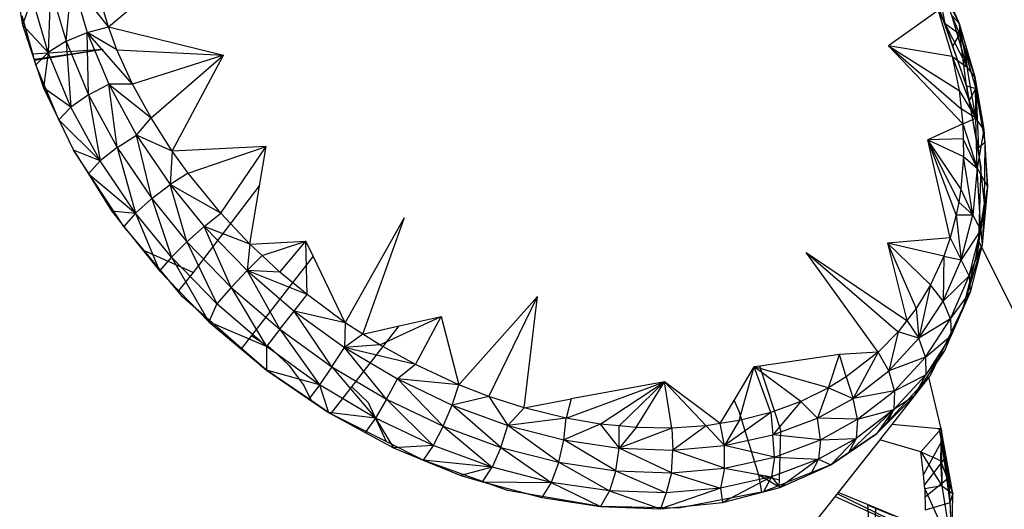
# Model space of a CAD drawing. Extents: x -121 to 125, y -55 to 63.
# Drawn here: x -19 to -16, y 23 to 24 of the extents above; entities that cross this region are included whole.
import ezdxf

# ---------------------------------------------------------------- set-up
doc = ezdxf.new("R2010")
doc.units = 0
doc.header["$MEASUREMENT"] = 0
doc.layers.get('0').update_dxf_attribs({"linetype": 'CONTINUOUS'})

msp = doc.modelspace()

# ---------------------------------------------------------------- linework, layer by layer
for p, q in [((-18.9932, 24.1592), (-18.7702, 24.3483)), ((-16.3399, 24.34), (-16.2682, 24.1697)), ((-19.1294, 24.1133), (-19.1105, 24.3082)), ((-18.9932, 24.1592), (-19.1105, 24.3082)), ((-19.1105, 24.3082), (-19.062, 24.1416)), ((-18.9932, 24.1592), (-19.0382, 24.3074)), ((-16.2658, 24.1357), (-16.3389, 24.3094)), ((-16.3389, 24.3094), (-16.2682, 24.1697)), ((-16.3128, 24.17), (-16.3389, 24.3094)), ((-19.1795, 24.2854), (-19.1871, 24.0775)), ((-19.1795, 24.2854), (-19.1294, 24.1133)), ((-16.3128, 24.17), (-16.3618, 24.2718)), ((-19.2382, 24.2532), (-19.2687, 24.1661)), ((-19.1871, 24.0775), (-19.2382, 24.2532)), ((-19.278, 24.2146), (-19.2687, 24.1661)), ((-16.3351, 24.2119), (-16.4947, 24.0983)), ((-16.3354, 24.2261), (-16.2448, 23.97)), ((-16.3351, 24.2119), (-16.2426, 24.0305)), ((-16.3351, 24.2119), (-16.2898, 24.0649)), ((-19.2355, 24.0725), (-19.2697, 24.1947)), ((-19.1871, 24.0775), (-19.2687, 24.1661)), ((-19.2687, 24.1661), (-19.2259, 24.0378)), ((-16.288, 24.0971), (-16.3128, 24.17)), ((-16.3128, 24.17), (-16.2658, 24.1357)), ((-16.2426, 24.0305), (-16.2917, 24.196)), ((-16.2682, 24.1697), (-16.2917, 24.196)), ((-16.2682, 24.1697), (-16.2658, 24.1357)), ((-16.2682, 24.1697), (-16.2175, 23.9989)), ((-16.2682, 24.1697), (-16.2426, 24.0305)), ((-19.1294, 24.1133), (-19.062, 24.1416)), ((-19.062, 24.1416), (-18.9932, 24.1592)), ((-18.9162, 23.976), (-19.062, 24.1416)), ((-19.062, 24.1416), (-18.9927, 23.9753)), ((-18.9663, 24.0861), (-19.062, 24.1416)), ((-19.0579, 23.9415), (-19.062, 24.1416)), ((-18.9932, 24.1592), (-18.6245, 24.0682)), ((-18.9663, 24.0861), (-18.9932, 24.1592)), ((-16.288, 24.0971), (-16.2658, 24.1357)), ((-16.2448, 23.97), (-16.2658, 24.1357)), ((-16.2658, 24.1357), (-16.2141, 23.9613)), ((-16.2658, 24.1357), (-16.2175, 23.9989)), ((-19.1294, 24.1133), (-19.1871, 24.0775)), ((-19.1294, 24.1133), (-19.0579, 23.9415)), ((-19.1294, 24.1133), (-19.114, 23.902)), ((-19.2355, 24.0725), (-19.0109, 24.0879)), ((-19.2301, 24.0528), (-19.2355, 24.0725)), ((-19.2308, 24.0557), (-19.0109, 24.0879)), ((-19.2301, 24.0528), (-19.0109, 24.0879)), ((-19.1871, 24.0775), (-19.2259, 24.0378)), ((-19.1871, 24.0775), (-19.2013, 23.9643)), ((-19.114, 23.902), (-19.1871, 24.0775)), ((-18.9162, 23.976), (-18.9663, 24.0861)), ((-18.9663, 24.0861), (-18.6245, 24.0682)), ((-16.256, 23.8486), (-16.4947, 24.0983)), ((-16.2898, 24.0649), (-16.4947, 24.0983)), ((-16.4947, 24.0983), (-16.268, 23.9558)), ((-16.4947, 24.0983), (-16.2614, 23.8964)), ((-16.2448, 23.97), (-16.288, 24.0971)), ((-19.2259, 24.0378), (-19.2301, 24.0528)), ((-18.6245, 24.0682), (-18.9162, 23.976)), ((-18.8572, 23.8674), (-18.6245, 24.0682)), ((-18.7896, 23.7611), (-18.6245, 24.0682)), ((-16.2898, 24.0649), (-16.2426, 24.0305)), ((-16.2898, 24.0649), (-16.2146, 23.867)), ((-16.2898, 24.0649), (-16.268, 23.9558)), ((-19.1522, 23.8615), (-19.2259, 24.0378)), ((-19.2259, 24.0378), (-19.2013, 23.9643)), ((-16.2146, 23.867), (-16.2426, 24.0305)), ((-16.2175, 23.9989), (-16.2426, 24.0305)), ((-16.2141, 23.9613), (-16.2175, 23.9989)), ((-16.2175, 23.9989), (-16.1886, 23.8301)), ((-16.2175, 23.9989), (-16.2146, 23.867)), ((-19.114, 23.902), (-19.2013, 23.9643)), ((-19.2013, 23.9643), (-19.1522, 23.8615)), ((-19.0579, 23.9415), (-18.9927, 23.9753)), ((-18.9162, 23.976), (-18.9927, 23.9753)), ((-18.9927, 23.9753), (-18.8572, 23.8674)), ((-18.9927, 23.9753), (-18.9037, 23.8119)), ((-18.9659, 23.7726), (-18.9927, 23.9753)), ((-18.8572, 23.8674), (-18.9162, 23.976)), ((-16.268, 23.9558), (-16.2146, 23.867)), ((-16.268, 23.9558), (-16.2614, 23.8964)), ((-16.2448, 23.97), (-16.1981, 23.7113)), ((-16.2353, 23.9218), (-16.2448, 23.97)), ((-16.2448, 23.97), (-16.2141, 23.9613)), ((-16.2353, 23.9218), (-16.2141, 23.9613)), ((-16.1846, 23.789), (-16.2141, 23.9613)), ((-16.2141, 23.9613), (-16.1886, 23.8301)), ((-16.2141, 23.9613), (-16.2057, 23.7716)), ((-19.0579, 23.9415), (-19.114, 23.902)), ((-19.0579, 23.9415), (-18.9659, 23.7726)), ((-19.0579, 23.9415), (-19.0201, 23.7296)), ((-16.2057, 23.7716), (-16.2353, 23.9218)), ((-19.114, 23.902), (-19.1522, 23.8615)), ((-19.0201, 23.7296), (-19.114, 23.902)), ((-16.2146, 23.867), (-16.2614, 23.8964)), ((-16.2614, 23.8964), (-16.256, 23.8486)), ((-19.1522, 23.8615), (-19.1058, 23.7644)), ((-19.0201, 23.7296), (-19.1522, 23.8615)), ((-18.9037, 23.8119), (-18.8572, 23.8674)), ((-18.7896, 23.7611), (-18.8572, 23.8674)), ((-16.256, 23.8486), (-16.2146, 23.867)), ((-16.21, 23.707), (-16.2146, 23.867)), ((-16.1886, 23.8301), (-16.2146, 23.867)), ((-16.256, 23.8486), (-16.3682, 23.7969)), ((-16.256, 23.8486), (-16.21, 23.707)), ((-16.256, 23.8486), (-16.2551, 23.8006)), ((-16.1886, 23.8301), (-16.21, 23.707)), ((-16.1846, 23.789), (-16.1886, 23.8301)), ((-16.1886, 23.8301), (-16.1775, 23.6476)), ((-18.9659, 23.7726), (-18.9037, 23.8119)), ((-18.7896, 23.7611), (-18.9037, 23.8119)), ((-18.9037, 23.8119), (-18.7963, 23.6537)), ((-18.855, 23.6092), (-18.9037, 23.8119)), ((-16.2551, 23.8006), (-16.3682, 23.7969)), ((-16.2966, 23.4828), (-16.3682, 23.7969)), ((-16.3682, 23.7969), (-16.254, 23.7435)), ((-16.2687, 23.5971), (-16.3682, 23.7969)), ((-16.262, 23.6407), (-16.3682, 23.7969)), ((-16.2778, 23.5569), (-16.3682, 23.7969)), ((-16.21, 23.707), (-16.2551, 23.8006)), ((-16.2551, 23.8006), (-16.254, 23.7435)), ((-16.1846, 23.789), (-16.2057, 23.7716)), ((-16.1865, 23.5946), (-16.1846, 23.789)), ((-16.1775, 23.6476), (-16.1846, 23.789)), ((-18.9446, 23.5201), (-19.1058, 23.7644)), ((-19.1058, 23.7644), (-19.058, 23.6881)), ((-19.0201, 23.7296), (-19.1058, 23.7644)), ((-18.9659, 23.7726), (-19.0201, 23.7296)), ((-18.9659, 23.7726), (-18.855, 23.6092)), ((-18.9659, 23.7726), (-18.9068, 23.5627)), ((-18.7896, 23.7611), (-18.7963, 23.6537)), ((-18.488, 23.7759), (-18.7896, 23.7611)), ((-18.7382, 23.691), (-18.7896, 23.7611)), ((-18.7382, 23.691), (-18.488, 23.7759)), ((-18.634, 23.5622), (-18.488, 23.7759)), ((-18.5092, 23.6497), (-18.488, 23.7759)), ((-16.1865, 23.5946), (-16.2057, 23.7716)), ((-19.058, 23.6881), (-19.0201, 23.7296)), ((-18.9068, 23.5627), (-19.0201, 23.7296)), ((-16.254, 23.7435), (-16.262, 23.6407)), ((-16.254, 23.7435), (-16.21, 23.707)), ((-16.2245, 23.5566), (-16.254, 23.7435)), ((-16.21, 23.707), (-16.2245, 23.5566)), ((-16.21, 23.707), (-16.1775, 23.6476)), ((-16.1979, 23.5092), (-16.21, 23.707)), ((-16.1981, 23.7113), (-16.2056, 23.4732)), ((-19.058, 23.6881), (-18.9068, 23.5627)), ((-19.058, 23.6881), (-18.9841, 23.5702)), ((-18.7382, 23.691), (-18.7963, 23.6537)), ((-18.634, 23.5622), (-18.7382, 23.691)), ((-18.855, 23.6092), (-18.7963, 23.6537)), ((-18.634, 23.5622), (-18.7963, 23.6537)), ((-18.7963, 23.6537), (-18.6871, 23.5199)), ((-18.7421, 23.4709), (-18.7963, 23.6537)), ((-18.7213, 23.3726), (-18.5092, 23.6497)), ((-18.5405, 23.4631), (-18.5092, 23.6497)), ((-16.262, 23.6407), (-16.2687, 23.5971)), ((-16.2245, 23.5566), (-16.262, 23.6407)), ((-16.1775, 23.6476), (-16.1979, 23.5092)), ((-16.1775, 23.6476), (-16.1937, 23.461)), ((-16.1775, 23.6476), (-16.1865, 23.5946)), ((-18.855, 23.6092), (-18.9068, 23.5627)), ((-18.855, 23.6092), (-18.7421, 23.4709)), ((-18.855, 23.6092), (-18.7916, 23.4215)), ((-18.9841, 23.5702), (-18.9068, 23.5627)), ((-18.9841, 23.5702), (-18.9446, 23.5201)), ((-16.2687, 23.5971), (-16.2778, 23.5569)), ((-16.2687, 23.5971), (-16.2245, 23.5566)), ((-16.2147, 23.4179), (-16.1865, 23.5946)), ((-16.2061, 23.4562), (-16.1865, 23.5946)), ((-16.1865, 23.5946), (-16.1937, 23.461)), ((-18.9068, 23.5627), (-18.9446, 23.5201)), ((-18.7916, 23.4215), (-18.9068, 23.5627)), ((-18.9068, 23.5627), (-18.8302, 23.377)), ((-18.6871, 23.5199), (-18.634, 23.5622)), ((-18.5405, 23.4631), (-18.634, 23.5622)), ((-18.235, 23.2111), (-18.0454, 23.5485)), ((-18.1783, 23.175), (-18.0454, 23.5485)), ((-16.2778, 23.5569), (-16.2966, 23.4828)), ((-16.2778, 23.5569), (-16.2245, 23.5566)), ((-16.2778, 23.5569), (-16.2612, 23.4132)), ((-16.2612, 23.4132), (-16.2245, 23.5566)), ((-16.1979, 23.5092), (-16.2245, 23.5566)), ((-18.8795, 23.4423), (-18.9446, 23.5201)), ((-18.9446, 23.5201), (-18.8302, 23.377)), ((-18.7421, 23.4709), (-18.6871, 23.5199)), ((-18.5405, 23.4631), (-18.6871, 23.5199)), ((-18.6871, 23.5199), (-18.5496, 23.3781)), ((-18.6, 23.3244), (-18.6871, 23.5199)), ((-16.1979, 23.5092), (-16.2612, 23.4132)), ((-16.2358, 23.361), (-16.1979, 23.5092)), ((-16.1979, 23.5092), (-16.1937, 23.461)), ((-18.5405, 23.4631), (-18.3613, 23.4725)), ((-18.5014, 23.4265), (-18.3613, 23.4725)), ((-18.444, 23.3731), (-18.3613, 23.4725)), ((-18.3379, 23.4241), (-18.3613, 23.4725)), ((-18.3571, 23.3014), (-18.3613, 23.4725)), ((-16.2966, 23.4828), (-16.4979, 23.4657)), ((-16.2966, 23.4828), (-16.3164, 23.4248)), ((-16.2966, 23.4828), (-16.2612, 23.4132)), ((-16.2056, 23.4732), (-16.2061, 23.4562)), ((-16.2056, 23.4732), (-15.2358, 21.5202)), ((-18.7705, 23.3118), (-18.8795, 23.4423)), ((-18.8795, 23.4423), (-18.7213, 23.3726)), ((-18.7421, 23.4709), (-18.7916, 23.4215)), ((-18.7421, 23.4709), (-18.6, 23.3244)), ((-18.7421, 23.4709), (-18.6465, 23.2719)), ((-18.5405, 23.4631), (-18.5496, 23.3781)), ((-18.5014, 23.4265), (-18.5405, 23.4631)), ((-16.4979, 23.4657), (-16.435, 23.2183)), ((-16.3595, 23.3323), (-16.4979, 23.4657)), ((-16.4979, 23.4657), (-16.4053, 23.2564)), ((-16.3164, 23.4248), (-16.4979, 23.4657)), ((-16.2524, 23.265), (-16.1937, 23.461)), ((-16.2061, 23.4562), (-16.2524, 23.265)), ((-16.2358, 23.361), (-16.1937, 23.461)), ((-16.1937, 23.461), (-16.2324, 23.3096)), ((-16.2147, 23.4179), (-16.1937, 23.461)), ((-16.2147, 23.4179), (-16.2061, 23.4562)), ((-18.7916, 23.4215), (-18.8302, 23.377)), ((-18.6465, 23.2719), (-18.7916, 23.4215)), ((-18.7916, 23.4215), (-18.6719, 23.2142)), ((-18.5014, 23.4265), (-18.5496, 23.3781)), ((-18.3379, 23.4241), (-18.5349, 23.17)), ((-18.444, 23.3731), (-18.5014, 23.4265)), ((-18.235, 23.2111), (-18.3379, 23.4241)), ((-16.7585, 23.4364), (-16.435, 23.2183)), ((-16.527, 23.1172), (-16.7585, 23.4364)), ((-16.7585, 23.4364), (-16.4632, 23.182)), ((-16.3164, 23.4248), (-16.3595, 23.3323)), ((-16.3164, 23.4248), (-16.3188, 23.2808)), ((-16.3188, 23.2808), (-16.2612, 23.4132)), ((-16.3164, 23.4248), (-16.2612, 23.4132)), ((-16.2358, 23.361), (-16.2612, 23.4132)), ((-16.2524, 23.265), (-16.2147, 23.4179)), ((-18.6, 23.3244), (-18.5496, 23.3781)), ((-18.3571, 23.3014), (-18.5496, 23.3781)), ((-18.5496, 23.3781), (-18.399, 23.2481)), ((-18.444, 23.3731), (-18.5496, 23.3781)), ((-18.4444, 23.1901), (-18.5496, 23.3781)), ((-18.8302, 23.377), (-18.6719, 23.2142)), ((-18.7705, 23.3118), (-18.7213, 23.3726)), ((-18.3571, 23.3014), (-18.444, 23.3731)), ((-16.2358, 23.361), (-16.3188, 23.2808)), ((-16.2953, 23.2242), (-16.2358, 23.361)), ((-16.2358, 23.361), (-16.2324, 23.3096)), ((-18.6, 23.3244), (-18.6465, 23.2719)), ((-18.6, 23.3244), (-18.4444, 23.1901)), ((-18.6, 23.3244), (-18.4876, 23.1347)), ((-16.3595, 23.3323), (-16.4053, 23.2564)), ((-16.3595, 23.3323), (-16.3965, 23.1614)), ((-16.3188, 23.2808), (-16.3595, 23.3323)), ((-18.7561, 23.2947), (-18.7705, 23.3118)), ((-18.5669, 23.1288), (-18.7561, 23.2947)), ((-18.399, 23.2481), (-18.3571, 23.3014)), ((-18.235, 23.2111), (-18.3571, 23.3014)), ((-17.8706, 23.0127), (-17.6188, 23.2955)), ((-17.7749, 22.9747), (-17.6188, 23.2955)), ((-17.6619, 22.9383), (-17.6188, 23.2955)), ((-16.2953, 23.2242), (-16.2324, 23.3096)), ((-16.2324, 23.3096), (-16.2931, 23.1699)), ((-16.2524, 23.265), (-16.2324, 23.3096)), ((-18.6465, 23.2719), (-18.6719, 23.2142)), ((-18.4876, 23.1347), (-18.6465, 23.2719)), ((-16.4053, 23.2564), (-16.435, 23.2183)), ((-16.4053, 23.2564), (-16.3965, 23.1614)), ((-16.3965, 23.1614), (-16.3188, 23.2808)), ((-16.2524, 23.265), (-16.3606, 23.0407)), ((-16.2953, 23.2242), (-16.3188, 23.2808)), ((-16.3145, 23.1196), (-16.2524, 23.265)), ((-16.2931, 23.1699), (-16.2524, 23.265)), ((-18.4444, 23.1901), (-18.399, 23.2481)), ((-18.235, 23.2111), (-18.399, 23.2481)), ((-18.399, 23.2481), (-18.2376, 23.1318)), ((-18.2777, 23.07), (-18.399, 23.2481)), ((-18.1244, 23.1406), (-17.9276, 23.2316)), ((-18.0619, 23.2012), (-17.9276, 23.2316)), ((-18.0098, 23.0771), (-17.9276, 23.2316)), ((-17.9276, 23.2316), (-17.8706, 23.0127)), ((-16.2953, 23.2242), (-16.3965, 23.1614)), ((-16.3756, 23.1008), (-16.2953, 23.2242)), ((-16.2953, 23.2242), (-16.2931, 23.1699)), ((-18.4876, 23.1347), (-18.6719, 23.2142)), ((-18.6719, 23.2142), (-18.4876, 23.0592)), ((-18.4444, 23.1901), (-18.4876, 23.1347)), ((-18.4444, 23.1901), (-18.2777, 23.07)), ((-18.4444, 23.1901), (-18.3173, 23.0121)), ((-18.235, 23.2111), (-18.2376, 23.1318)), ((-18.1783, 23.175), (-18.235, 23.2111)), ((-18.2141, 23.0057), (-18.0619, 23.2012)), ((-18.1783, 23.175), (-18.0619, 23.2012)), ((-16.435, 23.2183), (-16.4632, 23.182)), ((-16.435, 23.2183), (-16.3965, 23.1614)), ((-18.5349, 23.17), (-18.5669, 23.1288)), ((-18.5349, 23.17), (-18.4772, 23.1327)), ((-18.1783, 23.175), (-18.2376, 23.1318)), ((-18.1244, 23.1406), (-18.1783, 23.175)), ((-16.4632, 23.182), (-16.527, 23.1172)), ((-16.4632, 23.182), (-16.4932, 23.0569)), ((-16.4932, 23.0569), (-16.3965, 23.1614)), ((-16.3965, 23.1614), (-16.4632, 23.182)), ((-16.3756, 23.1008), (-16.3965, 23.1614)), ((-16.3756, 23.1008), (-16.2931, 23.1699)), ((-16.2931, 23.1699), (-16.3751, 23.044)), ((-16.3145, 23.1196), (-16.2931, 23.1699)), ((-18.4876, 23.0592), (-18.5669, 23.1288)), ((-18.3173, 23.0121), (-18.4876, 23.1347)), ((-18.4876, 23.1347), (-18.4876, 23.0592)), ((-18.4772, 23.1327), (-18.4161, 23.0757)), ((-18.2777, 23.07), (-18.2376, 23.1318)), ((-18.1244, 23.1406), (-18.2376, 23.1318)), ((-18.0098, 23.0771), (-18.2376, 23.1318)), ((-18.2376, 23.1318), (-18.0678, 23.0311)), ((-18.1022, 22.9659), (-18.2376, 23.1318)), ((-18.0098, 23.0771), (-18.1244, 23.1406)), ((-16.6511, 23.1094), (-16.9062, 23.0722)), ((-16.6866, 23.0024), (-16.6511, 23.1094)), ((-16.527, 23.1172), (-16.6511, 23.1094)), ((-16.6298, 23.0383), (-16.6511, 23.1094)), ((-16.527, 23.1172), (-16.6298, 23.0383)), ((-16.527, 23.1172), (-16.6076, 22.9687)), ((-16.4932, 23.0569), (-16.527, 23.1172)), ((-16.3756, 23.1008), (-16.4932, 23.0569)), ((-16.4755, 22.9928), (-16.3756, 23.1008)), ((-16.4108, 22.9768), (-16.3145, 23.1196)), ((-16.3756, 23.1008), (-16.3751, 23.044)), ((-16.3751, 23.044), (-16.3145, 23.1196)), ((-18.4161, 23.0757), (-18.3676, 23.0104)), ((-18.2777, 23.07), (-18.3173, 23.0121)), ((-18.2777, 23.07), (-18.1022, 22.9659)), ((-18.2777, 23.07), (-18.1382, 22.9058)), ((-18.0098, 23.0771), (-18.0678, 23.0311)), ((-17.8706, 23.0127), (-18.0098, 23.0771)), ((-16.9892, 22.9622), (-16.925, 23.0694)), ((-16.9722, 22.8979), (-16.925, 23.0694)), ((-16.9062, 23.0722), (-16.925, 23.0694)), ((-16.8709, 22.9239), (-16.925, 23.0694)), ((-16.7755, 22.9588), (-16.925, 23.0694)), ((-16.6866, 23.0024), (-16.925, 23.0694)), ((-16.8387, 22.8668), (-16.9062, 23.0722)), ((-18.3445, 22.9617), (-18.4876, 23.0592)), ((-18.3173, 23.0121), (-18.4876, 23.0592)), ((-18.4876, 23.0592), (-18.3513, 22.9663)), ((-18.1022, 22.9659), (-18.0678, 23.0311)), ((-17.8706, 23.0127), (-18.0678, 23.0311)), ((-18.0678, 23.0311), (-17.8922, 22.9473)), ((-17.9208, 22.8794), (-18.0678, 23.0311)), ((-16.6298, 23.0383), (-16.6866, 23.0024)), ((-16.6298, 23.0383), (-16.6076, 22.9687)), ((-16.6076, 22.9687), (-16.4932, 23.0569)), ((-16.3645, 23.0363), (-16.533, 22.8547)), ((-16.4755, 22.9928), (-16.4932, 23.0569)), ((-16.3645, 23.0363), (-16.4838, 22.8847)), ((-16.3751, 23.044), (-16.4771, 22.9336)), ((-16.4755, 22.9928), (-16.3751, 23.044)), ((-16.4108, 22.9768), (-16.3751, 23.044)), ((-16.3606, 23.0407), (-16.3645, 23.0363)), ((-16.3256, 22.8709), (-16.3645, 23.0363)), ((-18.3676, 23.0104), (-18.3445, 22.9617)), ((-18.3173, 23.0121), (-18.3513, 22.9663)), ((-18.1382, 22.9058), (-18.3173, 23.0121)), ((-18.3173, 23.0121), (-18.289, 22.9238)), ((-18.281, 22.9197), (-18.2141, 23.0057)), ((-18.2141, 23.0057), (-18.1614, 22.9552)), ((-17.8922, 22.9473), (-17.8706, 23.0127)), ((-17.7749, 22.9747), (-17.8706, 23.0127)), ((-17.5268, 22.9051), (-17.2122, 23.0221)), ((-17.2122, 23.0221), (-17.5112, 22.9676)), ((-17.4183, 22.8864), (-17.2122, 23.0221)), ((-17.3569, 22.8805), (-17.2122, 23.0221)), ((-17.3024, 22.8753), (-17.2122, 23.0221)), ((-17.0334, 22.8882), (-17.2122, 23.0221)), ((-17.2122, 23.0221), (-17.0781, 22.8811)), ((-17.1885, 22.8735), (-17.2122, 23.0221)), ((-16.6866, 23.0024), (-16.7755, 22.9588)), ((-16.6866, 23.0024), (-16.7222, 22.9054)), ((-16.6866, 23.0024), (-16.6076, 22.9687)), ((-17.7749, 22.9747), (-17.8922, 22.9473)), ((-17.6619, 22.9383), (-17.7749, 22.9747)), ((-17.7749, 22.9747), (-17.7134, 22.8819)), ((-17.6619, 22.9383), (-17.5112, 22.9676)), ((-17.5112, 22.9676), (-17.5268, 22.9051)), ((-16.7222, 22.9054), (-16.6076, 22.9687)), ((-16.4755, 22.9928), (-16.6076, 22.9687)), ((-16.5936, 22.9017), (-16.6076, 22.9687)), ((-16.5936, 22.9017), (-16.4755, 22.9928)), ((-16.5003, 22.8874), (-16.4108, 22.9768)), ((-16.4755, 22.9928), (-16.4771, 22.9336)), ((-16.4108, 22.9768), (-16.4771, 22.9336)), ((-18.3513, 22.9663), (-18.289, 22.9238)), ((-18.289, 22.9238), (-18.3445, 22.9617)), ((-18.1614, 22.9552), (-18.1039, 22.8309)), ((-18.1022, 22.9659), (-18.1382, 22.9058)), ((-18.1022, 22.9659), (-17.9208, 22.8794)), ((-18.1022, 22.9659), (-17.9529, 22.8175)), ((-17.9208, 22.8794), (-17.8922, 22.9473)), ((-17.8922, 22.9473), (-17.7134, 22.8819)), ((-17.7361, 22.8117), (-17.8922, 22.9473)), ((-17.6619, 22.9383), (-17.7134, 22.8819)), ((-17.5268, 22.9051), (-17.6619, 22.9383)), ((-17.0334, 22.8882), (-16.9892, 22.9622)), ((-16.9892, 22.9622), (-16.9742, 22.9276)), ((-16.7755, 22.9588), (-16.8709, 22.9239)), ((-16.7755, 22.9588), (-16.865, 22.8516)), ((-16.7222, 22.9054), (-16.7755, 22.9588)), ((-18.281, 22.9197), (-18.289, 22.9238)), ((-18.1382, 22.9058), (-18.289, 22.9238)), ((-18.289, 22.9238), (-18.171, 22.8598)), ((-18.1039, 22.8309), (-18.281, 22.9197)), ((-18.1382, 22.9058), (-18.171, 22.8598)), ((-17.9529, 22.8175), (-18.1382, 22.9058)), ((-18.1382, 22.9058), (-18.0801, 22.8105)), ((-17.5268, 22.9051), (-17.7134, 22.8819)), ((-17.5341, 22.8356), (-17.5268, 22.9051)), ((-17.4183, 22.8864), (-17.5268, 22.9051)), ((-16.8709, 22.9239), (-17.02, 22.8173)), ((-16.9742, 22.9276), (-16.9111, 22.7235)), ((-16.8709, 22.9239), (-16.9722, 22.8979)), ((-16.8709, 22.9239), (-16.865, 22.8516)), ((-16.865, 22.8516), (-16.7222, 22.9054)), ((-16.712, 22.8363), (-16.7222, 22.9054)), ((-16.5936, 22.9017), (-16.7222, 22.9054)), ((-16.4771, 22.9336), (-16.622, 22.7943)), ((-16.4771, 22.9336), (-16.5977, 22.8406)), ((-16.5936, 22.9017), (-16.4771, 22.9336)), ((-16.4771, 22.9336), (-16.533, 22.8547)), ((-16.5003, 22.8874), (-16.4771, 22.9336)), ((-17.9208, 22.8794), (-17.9529, 22.8175)), ((-17.9208, 22.8794), (-17.7361, 22.8117)), ((-17.9208, 22.8794), (-17.7643, 22.7485)), ((-17.7361, 22.8117), (-17.7134, 22.8819)), ((-17.7134, 22.8819), (-17.5341, 22.8356)), ((-17.5508, 22.764), (-17.7134, 22.8819)), ((-17.4183, 22.8864), (-17.5341, 22.8356)), ((-17.3569, 22.8805), (-17.4183, 22.8864)), ((-17.4183, 22.8864), (-17.357, 22.8092)), ((-17.357, 22.8092), (-17.3569, 22.8805)), ((-17.3024, 22.8753), (-17.357, 22.8092)), ((-17.1885, 22.8735), (-17.357, 22.8092)), ((-17.3024, 22.8753), (-17.3569, 22.8805)), ((-17.1885, 22.8735), (-17.3024, 22.8753)), ((-17.0781, 22.8811), (-17.1885, 22.8735)), ((-17.1885, 22.8735), (-17.1848, 22.8031)), ((-17.0781, 22.8811), (-17.1848, 22.8031)), ((-17.0334, 22.8882), (-17.0781, 22.8811)), ((-17.0781, 22.8811), (-17.02, 22.8173)), ((-16.9722, 22.8979), (-17.0334, 22.8882)), ((-17.02, 22.8173), (-17.0334, 22.8882)), ((-16.9722, 22.8979), (-17.02, 22.8173)), ((-16.712, 22.8363), (-16.5936, 22.9017)), ((-16.5936, 22.9017), (-16.5977, 22.8406)), ((-16.533, 22.8547), (-16.5003, 22.8874)), ((-16.4838, 22.8847), (-16.52, 22.8388)), ((-16.3333, 22.8716), (-16.4838, 22.8847)), ((-18.171, 22.8598), (-18.0801, 22.8105)), ((-17.02, 22.8173), (-16.865, 22.8516)), ((-16.8595, 22.7806), (-16.865, 22.8516)), ((-16.712, 22.8363), (-16.865, 22.8516)), ((-16.8438, 22.7065), (-16.8387, 22.8668)), ((-16.533, 22.8547), (-16.6788, 22.7558)), ((-16.622, 22.7943), (-16.533, 22.8547)), ((-16.3901, 22.7975), (-16.3256, 22.8709)), ((-16.3333, 22.8716), (-16.3242, 22.8304)), ((-16.3256, 22.8709), (-16.3333, 22.8716)), ((-16.3324, 22.8715), (-16.3242, 22.8304)), ((-16.3256, 22.8709), (-16.3276, 22.7699)), ((-16.2883, 22.6642), (-16.3256, 22.8709)), ((-16.3256, 22.8709), (-16.3236, 22.6888)), ((-16.3256, 22.8709), (-16.3242, 22.8304)), ((-16.3256, 22.8709), (-16.2973, 22.6345)), ((-17.9848, 22.7711), (-18.1039, 22.8309)), ((-17.9529, 22.8175), (-18.0801, 22.8105)), ((-18.0801, 22.8105), (-17.9848, 22.7711)), ((-17.9529, 22.8175), (-17.9848, 22.7711)), ((-17.7643, 22.7485), (-17.9529, 22.8175)), ((-17.7361, 22.8117), (-17.7643, 22.7485)), ((-17.7361, 22.8117), (-17.5508, 22.764)), ((-17.7361, 22.8117), (-17.5751, 22.6997)), ((-17.5508, 22.764), (-17.5341, 22.8356)), ((-17.5341, 22.8356), (-17.357, 22.8092)), ((-17.3679, 22.7367), (-17.5341, 22.8356)), ((-17.1848, 22.8031), (-17.02, 22.8173)), ((-17.0196, 22.7452), (-17.02, 22.8173)), ((-16.8595, 22.7806), (-17.02, 22.8173)), ((-16.8595, 22.7806), (-16.712, 22.8363)), ((-16.5977, 22.8406), (-16.7186, 22.7737)), ((-16.712, 22.8363), (-16.7186, 22.7737)), ((-16.712, 22.8363), (-16.5977, 22.8406)), ((-16.5977, 22.8406), (-16.6788, 22.7558)), ((-16.5222, 22.836), (-16.6554, 22.6673)), ((-16.5977, 22.8406), (-16.622, 22.7943)), ((-16.52, 22.8388), (-16.5222, 22.836)), ((-16.5191, 22.835), (-16.5222, 22.836)), ((-16.5191, 22.835), (-16.52, 22.8388)), ((-16.3901, 22.7975), (-16.5191, 22.835)), ((-16.3242, 22.8304), (-16.3824, 22.7253)), ((-16.3242, 22.8304), (-16.3134, 22.7758)), ((-16.3013, 22.7141), (-16.3242, 22.8304)), ((-16.3242, 22.8304), (-16.2973, 22.6345)), ((-17.3679, 22.7367), (-17.357, 22.8092)), ((-17.357, 22.8092), (-17.1848, 22.8031)), ((-17.1899, 22.7305), (-17.357, 22.8092)), ((-17.1899, 22.7305), (-17.1848, 22.8031)), ((-17.0196, 22.7452), (-17.1848, 22.8031)), ((-17.0196, 22.7452), (-16.8595, 22.7806)), ((-16.8595, 22.7806), (-16.8692, 22.7169)), ((-16.8595, 22.7806), (-16.7186, 22.7737)), ((-16.6788, 22.7558), (-16.622, 22.7943)), ((-16.3824, 22.7253), (-16.3901, 22.7975)), ((-16.3901, 22.7975), (-16.3276, 22.7699)), ((-16.3901, 22.7975), (-16.3236, 22.6888)), ((-17.715, 22.6739), (-17.9848, 22.7711)), ((-17.7643, 22.7485), (-17.9848, 22.7711)), ((-17.9848, 22.7711), (-17.865, 22.7215)), ((-17.7643, 22.7485), (-17.865, 22.7215)), ((-17.7952, 22.7013), (-17.7643, 22.7485)), ((-17.5751, 22.6997), (-17.7643, 22.7485)), ((-17.5508, 22.764), (-17.5751, 22.6997)), ((-17.5508, 22.764), (-17.3679, 22.7367)), ((-17.5508, 22.764), (-17.3883, 22.672)), ((-16.7186, 22.7737), (-16.8692, 22.7169)), ((-16.6788, 22.7558), (-16.8444, 22.6896)), ((-16.7186, 22.7737), (-16.8423, 22.683)), ((-16.7186, 22.7737), (-16.7435, 22.727)), ((-16.7435, 22.727), (-16.6788, 22.7558)), ((-16.7186, 22.7737), (-16.6788, 22.7558)), ((-16.3787, 22.691), (-16.3134, 22.7758)), ((-16.3276, 22.7699), (-16.2883, 22.6642)), ((-16.3276, 22.7699), (-16.3236, 22.6888)), ((-16.3134, 22.7758), (-16.3013, 22.7141)), ((-17.865, 22.7215), (-17.7952, 22.7013)), ((-17.3679, 22.7367), (-17.3883, 22.672)), ((-17.3679, 22.7367), (-17.1899, 22.7305)), ((-17.3679, 22.7367), (-17.2066, 22.6656)), ((-17.1899, 22.7305), (-17.2066, 22.6656)), ((-17.1899, 22.7305), (-17.0196, 22.7452)), ((-17.1899, 22.7305), (-17.0327, 22.6806)), ((-17.0196, 22.7452), (-17.0327, 22.6806)), ((-16.8692, 22.7169), (-17.0327, 22.6806)), ((-16.8692, 22.7169), (-17.0263, 22.6353)), ((-17.0196, 22.7452), (-16.8692, 22.7169)), ((-16.8496, 22.6875), (-16.9111, 22.7235)), ((-16.9111, 22.7235), (-16.9009, 22.6682)), ((-16.8438, 22.7065), (-16.9111, 22.7235)), ((-16.8692, 22.7169), (-16.8947, 22.6694)), ((-16.8692, 22.7169), (-16.8423, 22.683)), ((-16.8423, 22.683), (-16.7435, 22.727)), ((-16.3774, 22.6784), (-16.3824, 22.7253)), ((-17.7952, 22.7013), (-17.5751, 22.6997)), ((-17.7952, 22.7013), (-17.6049, 22.6515)), ((-17.5751, 22.6997), (-17.6049, 22.6515)), ((-17.3883, 22.672), (-17.5751, 22.6997)), ((-17.5751, 22.6997), (-17.4166, 22.6223)), ((-16.8496, 22.6875), (-16.8947, 22.6694)), ((-16.8444, 22.6896), (-16.8496, 22.6875)), ((-16.8444, 22.6896), (-16.8438, 22.7065)), ((-16.3236, 22.6888), (-16.3774, 22.6784)), ((-16.3013, 22.7141), (-16.3772, 22.6527)), ((-16.3236, 22.6888), (-16.2883, 22.6642)), ((-16.3236, 22.6888), (-16.2905, 22.4849)), ((-16.3013, 22.7141), (-16.2973, 22.6345)), ((-17.4166, 22.6223), (-17.715, 22.6739)), ((-17.3883, 22.672), (-17.4166, 22.6223)), ((-17.2066, 22.6656), (-17.3883, 22.672)), ((-17.3883, 22.672), (-17.2244, 22.6151)), ((-17.0327, 22.6806), (-17.2244, 22.6151)), ((-17.2066, 22.6656), (-17.2244, 22.6151)), ((-17.0327, 22.6806), (-17.2066, 22.6656)), ((-16.9009, 22.6682), (-17.1675, 22.6165)), ((-17.0327, 22.6806), (-17.0263, 22.6353)), ((-17.0263, 22.6353), (-16.8947, 22.6694)), ((-16.8947, 22.6694), (-16.9009, 22.6682)), ((-16.8947, 22.6694), (-16.8423, 22.683)), ((-16.6554, 22.6673), (-16.7356, 22.5656)), ((-16.2905, 22.4849), (-16.6659, 22.6539)), ((-16.2905, 22.4849), (-16.6592, 22.6625)), ((-16.562, 22.6285), (-16.6554, 22.6673)), ((-16.3774, 22.6784), (-16.377, 22.6109)), ((-16.3774, 22.6784), (-16.2905, 22.4849)), ((-16.2883, 22.6642), (-16.2973, 22.6345)), ((-16.2905, 22.4849), (-16.2883, 22.6642)), ((-17.6049, 22.6515), (-17.4166, 22.6223)), ((-17.1675, 22.6165), (-17.4166, 22.6223)), ((-17.4166, 22.6223), (-17.2244, 22.6151)), ((-17.2244, 22.6151), (-17.0263, 22.6353)), ((-16.562, 22.6285), (-16.5562, 22.5438)), ((-16.5356, 22.6176), (-16.562, 22.6285)), ((-16.4786, 22.5919), (-16.5618, 22.6266)), ((-16.2973, 22.6345), (-16.377, 22.6109)), ((-16.2973, 22.6345), (-16.2878, 22.4417)), ((-16.2973, 22.6345), (-16.2905, 22.4849)), ((-16.5356, 22.6176), (-16.5404, 22.5032)), ((-16.4591, 22.5858), (-16.5356, 22.6176))]:
    msp.add_line(p, q)

doc.saveas('drawing.dxf')
